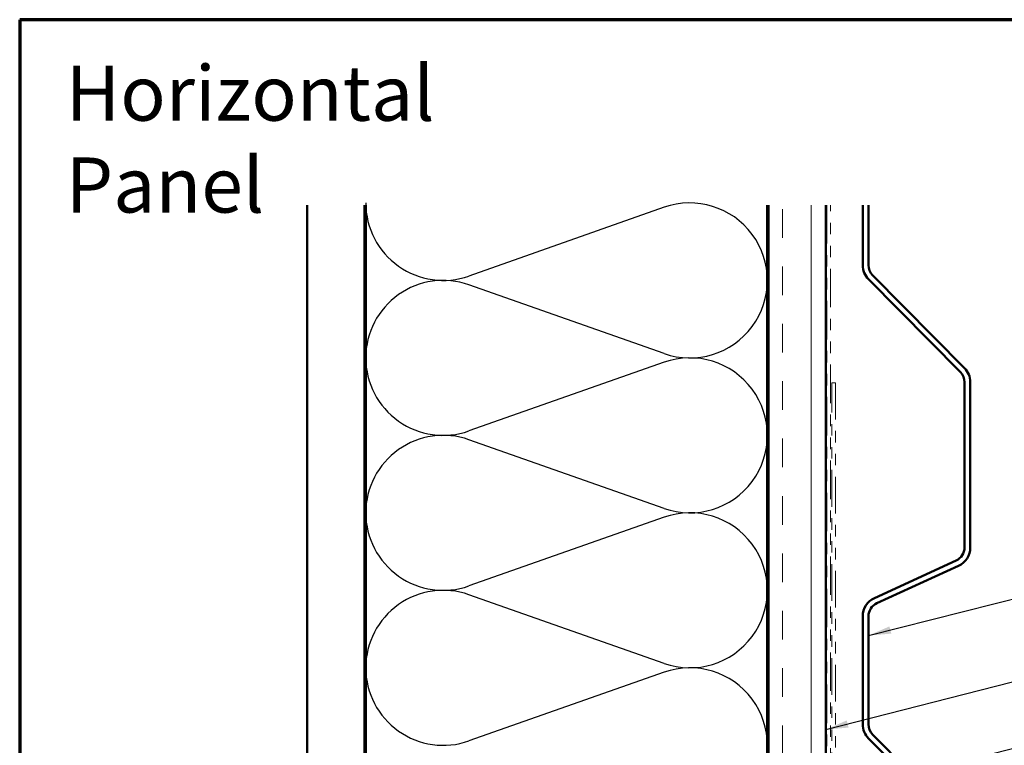
# Model space of a CAD drawing. Units: inches. Extents: x 0.6 to 33.4, y 0.6 to 21.4.
# Drawn here: x 0.6 to 9.2, y 15.1 to 21.4 of the extents above; entities that cross this region are included whole.
import ezdxf

# ---------------------------------------------------------------- set-up
doc = ezdxf.new("R2010")
doc.units = ezdxf.units.IN
doc.header["$LTSCALE"] = 2
doc.header["$MEASUREMENT"] = 0
doc.linetypes.add('DOUBLE_DASH_CHAIN', pattern=[1.2403, 0.6614, -0.0827, 0.1654, -0.0827, 0.1654, -0.0827])
doc.layers.get('0').update_dxf_attribs({"lineweight": 13})
for name, color, linetype, lineweight in [('Border (ANSI)', 7, 'Continuous', 70), ('Hatch (ANSI)', 7, 'Continuous', 18), ('Sketch Geometry (ANSI)', 7, 'Continuous', 25), ('Symbol (ANSI)', 7, 'Continuous', 25), ('Visible (ANSI)', 7, 'Continuous', 50)]:
    doc.layers.add(name, color=color, linetype=linetype, lineweight=lineweight)
doc.styles.add('Note Text (ANSI)', font='tahoma.ttf')
doc.dimstyles.new('Default (ANSI)$7', dxfattribs={"dimscale": 2, "dimtxt": 0.12, "dimasz": 0.098425, "dimexe": 0.125, "dimexo": 0.0625, "dimgap": 0.031496, "dimtad": 0, "dimtih": 1, "dimtoh": 1, "dimrnd": 1e-08, "dimzin": 4, "dimdsep": 46, "dimtxsty": 'Note Text (ANSI)', "dimcen": 0.09, "dimdle": 0.393701, "dimclrd": 256, "dimclre": 256, "dimclrt": 256, "dimadec": 0, "dimazin": 1, "dimtfac": 1, "dimtofl": 0, "dimtmove": 0, "dimatfit": 3, "dimfxl": 1, "dimtolj": 1, "dimtzin": 4, "dimlwd": -1, "dimlwe": -1, "dimarcsym": 0})

# ---------------------------------------------------------------- blocks, each defined once
blk = doc.blocks.new('Borders ATAS Border - Note')
at = {"layer": 'Border (ANSI)'}
for p, q in [((0.3, 10.7), (0.3, 0.3)), ((16.7, 10.7), (0.3, 10.7))]:
    blk.add_line(p, q, dxfattribs=at)

msp = doc.modelspace()

# ---------------------------------------------------------------- hatches: boundary and pattern name
at = {"layer": 'Hatch (ANSI)', "true_color": 0x804000}
h = msp.add_hatch(dxfattribs=at)
h.set_pattern_fill('AR-SAND', color=36, scale=2, angle=45, style=0, pattern_type=2)
h.paths.add_polyline_path([(3.60668, 19.78562), (3.60668, 7.1739), (3.10668, 7.1739), (3.10668, 19.78562)])
h = msp.add_hatch(dxfattribs=at)
h.set_pattern_fill('INSUL', color=36, scale=2, angle=90, style=0, pattern_type=2)
h.paths.add_polyline_path([(7.62668, 19.78562), (7.62668, 7.1739), (7.12668, 7.1739), (7.12668, 19.78562)])

# ---------------------------------------------------------------- linework, layer by layer
at = {"layer": 'Sketch Geometry (ANSI)', "color": 150, "true_color": 0x0080ff}
for p, q in [((6.21776, 19.76568), (4.5156, 19.16713)), ((6.21776, 18.49213), (4.5156, 19.09068)), ((6.21776, 18.41568), (4.5156, 17.81713)), ((6.21776, 17.14213), (4.5156, 17.74068)), ((6.21776, 17.06568), (4.5156, 16.46713)), ((6.21776, 15.79213), (4.5156, 16.39068)), ((6.21776, 15.71568), (4.5156, 15.11713))]:
    msp.add_line(p, q, dxfattribs=at)
for centre, start, end in [((4.29168, 19.8039), 180, 289.373902), ((6.44168, 19.1289), 250.626098, 109.373902), ((4.29168, 18.4539), 70.626098, 180), ((4.29168, 18.4539), 180, 289.373902), ((6.44168, 17.7789), 250.626098, 109.373902), ((4.29168, 17.1039), 70.626098, 180), ((4.29168, 17.1039), 180, 289.373902), ((6.44168, 16.4289), 250.626098, 109.373902), ((4.29168, 15.7539), 70.626098, 180), ((4.29168, 15.7539), 180, 289.373902), ((6.44168, 15.0789), 250.626098, 109.373902)]:
    msp.add_arc(centre, 0.675, start, end, dxfattribs=at)
at = {"layer": 'Visible (ANSI)', "color": 36, "true_color": 0x804000}
for p, q in [((3.10668, 19.78562), (3.10668, 7.1739)), ((3.60668, 7.1739), (3.60668, 19.78562)), ((7.12668, 7.1739), (7.12668, 19.78562)), ((7.62668, 19.78562), (7.62668, 7.1739))]:
    msp.add_line(p, q, dxfattribs=at)
at = {"layer": 'Visible (ANSI)', "color": 150, "true_color": 0x0080ff}
for p, q in [((3.61668, 11.7039), (3.61668, 19.78562)), ((7.11668, 19.78562), (7.11668, 11.7039))]:
    msp.add_line(p, q, dxfattribs=at)
at = {"layer": 'Visible (ANSI)', "color": 30, "linetype": 'DOUBLE_DASH_CHAIN', "lineweight": 18, "ltscale": 0.253763, "true_color": 0xff8000}
for p, q in [((7.63668, 19.78562), (7.63668, 7.1959)), ((7.66868, 7.1959), (7.66868, 19.78562))]:
    msp.add_line(p, q, dxfattribs=at)
at = {"layer": 'Visible (ANSI)', "color": 5, "true_color": 0x0000ff}
for p, q in [((7.94868, 19.26163), (7.94868, 19.78562)), ((7.99868, 19.26163), (7.99868, 19.78562)), ((8.83548, 18.36577), (8.03489, 19.17364)), ((8.79997, 18.33057), (7.99938, 19.13845)), ((8.83618, 16.80187), (8.83618, 18.24258)), ((8.88618, 16.80187), (8.88618, 18.24258)), ((8.05072, 16.36141), (8.76329, 16.68825)), ((8.07156, 16.31596), (8.78414, 16.6428)), ((7.94868, 15.26163), (7.94868, 16.20234)), ((7.99868, 15.26163), (7.99868, 16.20234)), ((8.79997, 14.33057), (7.99938, 15.13845)), ((8.83548, 14.36577), (8.03489, 15.17364))]:
    msp.add_line(p, q, dxfattribs=at)
at = {"layer": 'Visible (ANSI)', "color": 30, "linetype": 'DOUBLE_DASH_CHAIN', "lineweight": 18, "ltscale": 0.241877, "true_color": 0xff8000}
msp.add_line((7.67868, 12.2376), (7.67868, 18.2376), dxfattribs=at)
at = {"layer": 'Visible (ANSI)', "color": 30, "linetype": 'DOUBLE_DASH_CHAIN', "lineweight": 18, "ltscale": 0.004979, "true_color": 0xff8000}
msp.add_line((7.67868, 18.2376), (7.71068, 18.2376), dxfattribs=at)
at = {"layer": 'Visible (ANSI)', "color": 30, "linetype": 'DOUBLE_DASH_CHAIN', "lineweight": 18, "ltscale": 0.241507, "true_color": 0xff8000}
msp.add_line((7.71068, 18.2376), (7.71068, 12.24678), dxfattribs=at)
at = {"layer": 'Visible (ANSI)', "color": 5, "true_color": 0x0000ff}
for centre, radius, start, end in [((8.12368, 19.26163), 0.175, 180, 224.740427), ((8.12368, 19.26163), 0.125, 180, 224.740427), ((8.71118, 18.24258), 0.125, 0, 44.740427), ((8.71118, 18.24258), 0.175, 0, 44.740427), ((8.71118, 16.80187), 0.125, 294.639786, 0), ((8.71118, 16.80187), 0.175, 294.639786, 0), ((8.12368, 16.20234), 0.175, 114.639786, 180), ((8.12368, 16.20234), 0.125, 114.639786, 180), ((8.12368, 15.26163), 0.175, 180, 224.740427), ((8.12368, 15.26163), 0.125, 180, 224.740427)]:
    msp.add_arc(centre, radius, start, end, dxfattribs=at)

# ---------------------------------------------------------------- block references
at = {"xscale": 2, "yscale": 2, "zscale": 2}
msp.add_blockref('Borders ATAS Border - Note', (0, 0), dxfattribs=at)

# ---------------------------------------------------------------- texts
at = {"layer": 'Symbol (ANSI)', "insert": (1, 21), "char_height": 0.48, "width": 4.7140358, "attachment_point": 1, "style": 'Note Text (ANSI)'}
msp.add_mtext('{\\fTahoma|b0|i0;\\H0.4800;Horizontal Panel}', dxfattribs=at)

# ---------------------------------------------------------------- leaders
at = {"layer": 'Symbol (ANSI)', "annotation_type": 0, "has_hookline": 1, "hookline_direction": 0}
for points, text_width in [([(7.99868, 16.03486), (10.43881, 16.65282)], 2.63984), ([(7.62668, 15.21589), (10.39072, 15.92065)], 2.86872), ([(7.65302, 14.64504), (10.35902, 15.33424)], 4.45958)]:
    msp.add_leader(points, dimstyle='Default (ANSI)$7', override={"dimtad": 0}, dxfattribs=dict(at, text_width=text_width))

doc.saveas('drawing.dxf')
